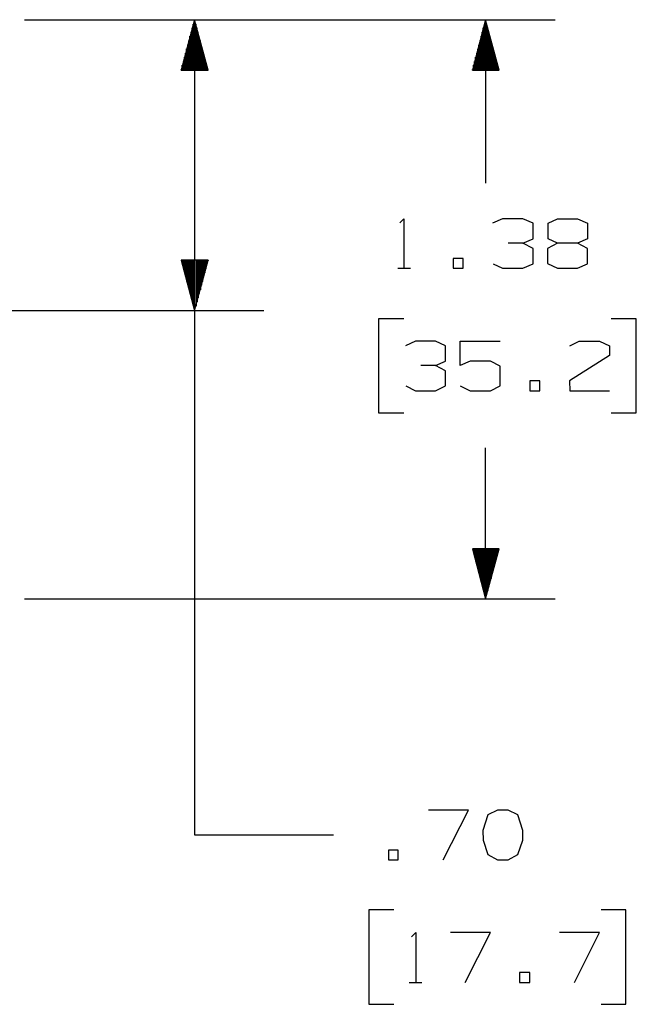
# Model space of a CAD drawing. Extents: x 0 to 11, y 0 to 8.5.
# Drawn here: x 4.5 to 5.6, y 3 to 4.7 of the extents above; entities that cross this region are included whole.
import ezdxf

# ---------------------------------------------------------------- set-up
doc = ezdxf.new("R2010")
doc.units = 0
doc.layers.get('0').update_dxf_attribs({"linetype": 'CONTINUOUS'})

msp = doc.modelspace()

# ---------------------------------------------------------------- linework, layer by layer
for p, q in [((4.5512, 4.7215), (5.5039, 4.7215)), ((4.8563, 4.7215), (4.8327, 4.6309)), ((4.8563, 4.7215), (4.8563, 3.2598)), ((4.8809, 4.6309), (4.8563, 4.7215)), ((4.8563, 4.6309), (4.8563, 4.7215)), ((4.8563, 4.6309), (4.8563, 4.7215)), ((5.3789, 4.7215), (5.3553, 4.6309)), ((5.3789, 4.7215), (5.3789, 4.4281)), ((5.4035, 4.6309), (5.3789, 4.7215)), ((5.3789, 4.6309), (5.3789, 4.7215)), ((5.3789, 4.6309), (5.3789, 4.7215)), ((4.8504, 4.6309), (4.8504, 4.6988)), ((4.8524, 4.6309), (4.8524, 4.7067)), ((4.8543, 4.6309), (4.8543, 4.7136)), ((4.8593, 4.6309), (4.8593, 4.7136)), ((4.8612, 4.6309), (4.8612, 4.7067)), ((4.8632, 4.6309), (4.8632, 4.6988)), ((5.373, 4.6309), (5.373, 4.6988)), ((5.375, 4.6309), (5.375, 4.7067)), ((5.377, 4.6309), (5.377, 4.7136)), ((5.3809, 4.6309), (5.3809, 4.7136)), ((5.3829, 4.6309), (5.3829, 4.7067)), ((5.3848, 4.6309), (5.3848, 4.6988)), ((4.8465, 4.6309), (4.8465, 4.6841)), ((4.8484, 4.6309), (4.8484, 4.6919)), ((4.8652, 4.6309), (4.8652, 4.6919)), ((4.8671, 4.6309), (4.8671, 4.6841)), ((5.3691, 4.6309), (5.3691, 4.6841)), ((5.3711, 4.6309), (5.3711, 4.6919)), ((5.3868, 4.6309), (5.3868, 4.6919)), ((5.3888, 4.6309), (5.3888, 4.6841)), ((4.8425, 4.6309), (4.8425, 4.6693)), ((4.8445, 4.6309), (4.8445, 4.6762)), ((4.8691, 4.6309), (4.8691, 4.6762)), ((4.8711, 4.6309), (4.8711, 4.6693)), ((5.3652, 4.6309), (5.3652, 4.6693)), ((5.3671, 4.6309), (5.3671, 4.6762)), ((5.3907, 4.6309), (5.3907, 4.6762)), ((5.3927, 4.6309), (5.3927, 4.6693)), ((4.8366, 4.6309), (4.8366, 4.6467)), ((4.8386, 4.6309), (4.8386, 4.6545)), ((4.8406, 4.6309), (4.8406, 4.6614)), ((4.873, 4.6309), (4.873, 4.6614)), ((4.875, 4.6309), (4.875, 4.6545)), ((4.877, 4.6309), (4.877, 4.6467)), ((5.3593, 4.6309), (5.3593, 4.6467)), ((5.3612, 4.6309), (5.3612, 4.6545)), ((5.3632, 4.6309), (5.3632, 4.6614)), ((5.3947, 4.6309), (5.3947, 4.6614)), ((5.3967, 4.6309), (5.3967, 4.6545)), ((5.3986, 4.6309), (5.3986, 4.6467)), ((4.8327, 4.6309), (4.8327, 4.6319)), ((4.8327, 4.6309), (4.8327, 4.6319)), ((4.8327, 4.6309), (4.8809, 4.6309)), ((4.8346, 4.6309), (4.8346, 4.6398)), ((4.8789, 4.6309), (4.8789, 4.6398)), ((4.8809, 4.6309), (4.8809, 4.6319)), ((4.8809, 4.6309), (4.8809, 4.6319)), ((5.3553, 4.6309), (5.3553, 4.6319)), ((5.3553, 4.6309), (5.3553, 4.6319)), ((5.3553, 4.6309), (5.4035, 4.6309)), ((5.3573, 4.6309), (5.3573, 4.6398)), ((5.4006, 4.6309), (5.4006, 4.6398)), ((5.4026, 4.6309), (5.4026, 4.6319)), ((5.4026, 4.6309), (5.4026, 4.6319)), ((5.2254, 4.3573), (5.2323, 4.3642)), ((5.2323, 4.3642), (5.2323, 4.2756)), ((5.4094, 4.3642), (5.3917, 4.3563)), ((5.4459, 4.3642), (5.4094, 4.3642)), ((5.4646, 4.3563), (5.4459, 4.3642)), ((5.4911, 4.3563), (5.5079, 4.3642)), ((5.5079, 4.3642), (5.5443, 4.3642)), ((5.5443, 4.3642), (5.562, 4.3563)), ((5.4646, 4.3287), (5.4646, 4.3563)), ((5.4911, 4.3287), (5.4911, 4.3563)), ((5.562, 4.3563), (5.562, 4.3287)), ((5.4459, 4.3209), (5.4646, 4.3287)), ((5.5079, 4.3209), (5.4911, 4.3287)), ((5.562, 4.3287), (5.5443, 4.3209)), ((5.4459, 4.3209), (5.4193, 4.3209)), ((5.4646, 4.311), (5.4459, 4.3209)), ((5.4646, 4.2835), (5.4646, 4.311)), ((5.5079, 4.3209), (5.4902, 4.311)), ((5.4902, 4.311), (5.4902, 4.2844)), ((5.5443, 4.3209), (5.5079, 4.3209)), ((5.562, 4.311), (5.5443, 4.3209)), ((5.562, 4.2835), (5.562, 4.311)), ((5.3386, 4.2933), (5.3209, 4.2933)), ((5.3209, 4.2933), (5.3209, 4.2756)), ((5.3386, 4.2756), (5.3386, 4.2933)), ((4.8809, 4.2904), (4.8327, 4.2904)), ((4.8327, 4.2904), (4.8563, 4.1998)), ((4.8327, 4.2904), (4.8327, 4.2894)), ((4.8327, 4.2904), (4.8327, 4.2894)), ((4.8346, 4.2904), (4.8346, 4.2825)), ((4.8366, 4.2904), (4.8366, 4.2746)), ((4.8386, 4.2904), (4.8386, 4.2677)), ((4.8406, 4.2904), (4.8406, 4.2598)), ((4.8425, 4.2904), (4.8425, 4.252)), ((4.8445, 4.2904), (4.8445, 4.2451)), ((4.8465, 4.2904), (4.8465, 4.2372)), ((4.8484, 4.2904), (4.8484, 4.2303)), ((4.8504, 4.2904), (4.8504, 4.2224)), ((4.8524, 4.2904), (4.8524, 4.2156)), ((4.8543, 4.2904), (4.8543, 4.2077)), ((4.8563, 4.1998), (4.8809, 4.2904)), ((4.8563, 4.2904), (4.8563, 4.1998)), ((4.8563, 4.2904), (4.8563, 4.1998)), ((4.8593, 4.2904), (4.8593, 4.2077)), ((4.8612, 4.2904), (4.8612, 4.2156)), ((4.8632, 4.2904), (4.8632, 4.2224)), ((4.8652, 4.2904), (4.8652, 4.2303)), ((4.8671, 4.2904), (4.8671, 4.2372)), ((4.8691, 4.2904), (4.8691, 4.2451)), ((4.8711, 4.2904), (4.8711, 4.252)), ((4.873, 4.2904), (4.873, 4.2598)), ((4.875, 4.2904), (4.875, 4.2677)), ((4.877, 4.2904), (4.877, 4.2746)), ((4.8789, 4.2904), (4.8789, 4.2825)), ((4.8809, 4.2904), (4.8809, 4.2894)), ((4.8809, 4.2904), (4.8809, 4.2894)), ((5.2215, 4.2756), (5.2441, 4.2756)), ((5.3209, 4.2756), (5.3386, 4.2756)), ((5.3927, 4.2835), (5.4094, 4.2756)), ((5.4094, 4.2756), (5.4459, 4.2756)), ((5.4459, 4.2756), (5.4646, 4.2835)), ((5.4902, 4.2844), (5.5079, 4.2756)), ((5.5079, 4.2756), (5.5443, 4.2756)), ((5.5443, 4.2756), (5.562, 4.2835)), ((4.5177, 4.1998), (4.9813, 4.1998)), ((5.2323, 4.185), (5.187, 4.185)), ((5.187, 4.185), (5.187, 4.0167)), ((5.6496, 4.185), (5.6043, 4.185)), ((5.6496, 4.0167), (5.6496, 4.185)), ((5.253, 4.1447), (5.2352, 4.1368)), ((5.2894, 4.1447), (5.253, 4.1447)), ((5.3071, 4.1368), (5.2894, 4.1447)), ((5.3071, 4.1093), (5.3071, 4.1368)), ((5.3337, 4.1014), (5.3337, 4.1447)), ((5.3337, 4.1447), (5.4055, 4.1447)), ((5.5305, 4.1368), (5.5472, 4.1447)), ((5.5472, 4.1447), (5.5837, 4.1447)), ((5.5837, 4.1447), (5.6014, 4.1368)), ((5.6014, 4.1368), (5.6014, 4.1191)), ((5.6014, 4.1191), (5.5295, 4.0738)), ((5.2894, 4.1014), (5.2628, 4.1014)), ((5.2894, 4.1014), (5.3071, 4.1093)), ((5.3071, 4.0915), (5.2894, 4.1014)), ((5.3514, 4.1093), (5.3337, 4.1014)), ((5.3878, 4.1093), (5.3514, 4.1093)), ((5.4055, 4.1004), (5.3878, 4.1093)), ((5.4055, 4.065), (5.4055, 4.1004)), ((5.3071, 4.065), (5.3071, 4.0915)), ((5.2362, 4.065), (5.253, 4.0561)), ((5.2894, 4.0561), (5.3071, 4.065)), ((5.3337, 4.065), (5.3514, 4.0561)), ((5.3878, 4.0561), (5.4055, 4.065)), ((5.4764, 4.0738), (5.4587, 4.0738)), ((5.4587, 4.0738), (5.4587, 4.0561)), ((5.4764, 4.0561), (5.4764, 4.0738)), ((5.5295, 4.0738), (5.5305, 4.0561)), ((5.253, 4.0561), (5.2894, 4.0561)), ((5.3514, 4.0561), (5.3878, 4.0561)), ((5.4587, 4.0561), (5.4764, 4.0561)), ((5.5305, 4.0561), (5.6014, 4.0561)), ((5.187, 4.0167), (5.2323, 4.0167)), ((5.6043, 4.0167), (5.6496, 4.0167)), ((5.3789, 3.6831), (5.3789, 3.9537)), ((5.4035, 3.7726), (5.3553, 3.7726)), ((5.3553, 3.7726), (5.3789, 3.6831)), ((5.3553, 3.7726), (5.3553, 3.7726)), ((5.3553, 3.7726), (5.3553, 3.7726)), ((5.3573, 3.7726), (5.3573, 3.7648)), ((5.3593, 3.7726), (5.3593, 3.7569)), ((5.3612, 3.7726), (5.3612, 3.75)), ((5.3632, 3.7726), (5.3632, 3.7421)), ((5.3652, 3.7726), (5.3652, 3.7352)), ((5.3671, 3.7726), (5.3671, 3.7274)), ((5.3691, 3.7726), (5.3691, 3.7195)), ((5.3711, 3.7726), (5.3711, 3.7126)), ((5.373, 3.7726), (5.373, 3.7047)), ((5.375, 3.7726), (5.375, 3.6978)), ((5.377, 3.7726), (5.377, 3.69)), ((5.3789, 3.6831), (5.4035, 3.7726)), ((5.3789, 3.7726), (5.3789, 3.6831)), ((5.3789, 3.7726), (5.3789, 3.6831)), ((5.3809, 3.7726), (5.3809, 3.69)), ((5.3829, 3.7726), (5.3829, 3.6978)), ((5.3848, 3.7726), (5.3848, 3.7047)), ((5.3868, 3.7726), (5.3868, 3.7126)), ((5.3888, 3.7726), (5.3888, 3.7195)), ((5.3907, 3.7726), (5.3907, 3.7274)), ((5.3927, 3.7726), (5.3927, 3.7352)), ((5.3947, 3.7726), (5.3947, 3.7421)), ((5.3967, 3.7726), (5.3967, 3.75)), ((5.3986, 3.7726), (5.3986, 3.7569)), ((5.4006, 3.7726), (5.4006, 3.7648)), ((5.4026, 3.7726), (5.4026, 3.7726)), ((5.4026, 3.7726), (5.4026, 3.7726)), ((4.5512, 3.6831), (5.5039, 3.6831)), ((5.3484, 3.3041), (5.2766, 3.3041)), ((5.3031, 3.2146), (5.3484, 3.3041)), ((5.4006, 3.3041), (5.3829, 3.2953)), ((5.4193, 3.3041), (5.4006, 3.3041)), ((5.437, 3.2953), (5.4193, 3.3041)), ((5.3829, 3.2953), (5.374, 3.2677)), ((5.4459, 3.2677), (5.437, 3.2953)), ((5.374, 3.2677), (5.375, 3.25)), ((5.4459, 3.25), (5.4459, 3.2677)), ((4.8563, 3.2598), (5.1063, 3.2598)), ((5.375, 3.25), (5.3829, 3.2244)), ((5.437, 3.2244), (5.4459, 3.25)), ((5.2224, 3.2323), (5.2047, 3.2323)), ((5.2047, 3.2323), (5.2047, 3.2146)), ((5.2224, 3.2146), (5.2224, 3.2323)), ((5.2047, 3.2146), (5.2224, 3.2146)), ((5.3829, 3.2244), (5.4006, 3.2146)), ((5.4006, 3.2146), (5.4193, 3.2146)), ((5.4193, 3.2146), (5.437, 3.2244)), ((5.2146, 3.125), (5.1693, 3.125)), ((5.1693, 3.125), (5.1693, 2.9557)), ((5.6309, 3.125), (5.5866, 3.125)), ((5.6309, 2.9557), (5.6309, 3.125)), ((5.2461, 3.0768), (5.2539, 3.0846)), ((5.2539, 3.0846), (5.2539, 2.9951)), ((5.3878, 3.0846), (5.3159, 3.0846)), ((5.3425, 2.9951), (5.3878, 3.0846)), ((5.5837, 3.0846), (5.5118, 3.0846)), ((5.5384, 2.9951), (5.5837, 3.0846)), ((5.4587, 3.0128), (5.44, 3.0128)), ((5.44, 3.0128), (5.44, 2.9951)), ((5.4587, 2.9951), (5.4587, 3.0128)), ((5.2421, 2.9951), (5.2648, 2.9951)), ((5.44, 2.9951), (5.4587, 2.9951)), ((5.1693, 2.9557), (5.2146, 2.9557)), ((5.5866, 2.9557), (5.6309, 2.9557))]:
    msp.add_line(p, q)

doc.saveas('drawing.dxf')
